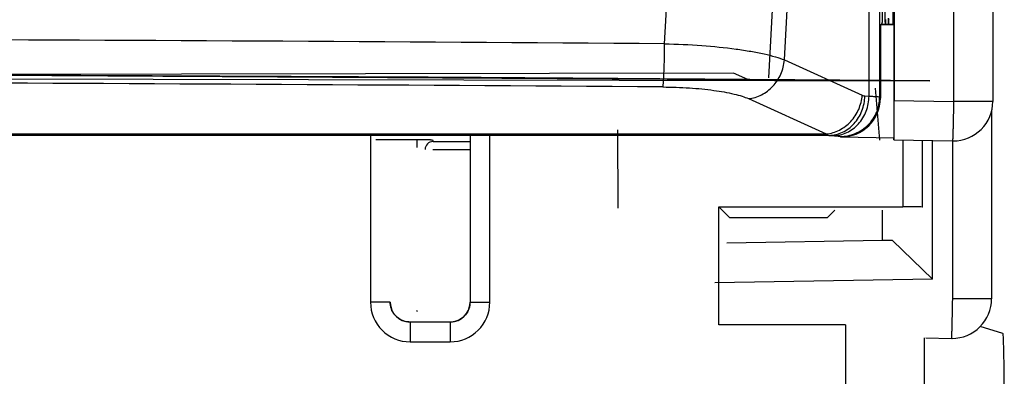
# Model space of a CAD drawing. Units: millimetres. Extents: x 0 to 420, y 0 to 297.
# Drawn here: x 73 to 77, y 114 to 116 of the extents above; entities that cross this region are included whole.
import ezdxf

# ---------------------------------------------------------------- set-up
doc = ezdxf.new("R2010")
doc.units = ezdxf.units.MM
doc.header["$LTSCALE"] = 23.1
doc.layers.get('0').update_dxf_attribs({"linetype": 'CONTINUOUS'})
doc.layers.add('INTF_1', color=7, linetype='CONTINUOUS')
doc.styles.get("Standard").update_dxf_attribs({"font": 'txt', "width": 0.8})
doc.dimstyles.new('DIMSTYLE_2', dxfattribs={"dimtxt": 2.5, "dimasz": 2.5, "dimexe": 1, "dimexo": 0, "dimtad": 1, "dimdec": 0, "dimlfac": 5, "dimtxsty": 'STANDARD', "dimblk": '_FILLED', "dimblk1": '_FILLED', "dimblk2": '_FILLED', "dimcen": 0.09, "dimazin": 2, "dimtp": 0.8, "dimtm": 0.8, "dimtfac": 1, "dimtdec": 0, "dimtofl": 0, "dimtmove": 0, "dimatfit": 3, "dimldrblk": '_FILLED', "dimfxl": 1, "dimtolj": 1, "dimarcsym": 0})

# ---------------------------------------------------------------- blocks, each defined once
blk = doc.blocks.new('_FILLED')
at = {"color": 0, "linetype": 'BYBLOCK'}
blk.add_solid([(0, 0), (-1, 0.166), (-1, -0.166)], dxfattribs=at)
blk = doc.blocks.new('*D1')
at = {"color": 2, "linetype": 'CONTINUOUS'}
for p, q in [((77.1592, 246.9549), (46.8962, 246.9549)), ((47.8962, 246.9549), (47.8962, 172.1466)), ((47.8962, 97.3383), (47.8962, 172.1466)), ((76.7988, 97.3383), (46.8962, 97.3383))]:
    blk.add_line(p, q, dxfattribs=at)
at = {"color": 2, "linetype": 'CONTINUOUS', "xscale": 2.5, "yscale": 2.5, "zscale": 2.5}
for p, rotation in [((47.8962, 246.9549), 90), ((47.8962, 97.3383), 270)]:
    blk.add_blockref('_FILLED', p, dxfattribs=dict(at, rotation=rotation))

msp = doc.modelspace()

# ---------------------------------------------------------------- linework, layer by layer
at = {"layer": 'INTF_1', "color": 7, "linetype": 'CONTINUOUS'}
for p, q in [((77.4338, 178.1312), (77.4338, 115.762)), ((76.9355, 125.9667), (76.9355, 115.7672)), ((76.8745, 125.8805), (76.8745, 116.1643)), ((76.9285, 116.5689), (76.9285, 116.1534)), ((76.933, 116.5689), (76.933, 115.5672)), ((76.8656, 116.1497), (76.8711, 116.1541)), ((76.933, 116.1501), (76.8656, 116.1497)), ((76.8656, 116.1497), (76.8656, 115.7792)), ((76.8745, 116.1643), (76.8711, 116.1541)), ((76.8711, 116.1541), (76.933, 116.1534)), ((77.4277, 115.7134), (77.4277, 114.762)), ((76.6634, 115.5826), (76.933, 115.5781)), ((76.9338, 115.5672), (76.933, 115.5672)), ((76.9338, 115.5672), (77.2303, 115.562)), ((77.1294, 114.8619), (77.1294, 115.5637)), ((77.2338, 115.562), (77.2303, 115.562)), ((76.8753, 115.0584), (76.8753, 115.2107)), ((76.8753, 115.0584), (76.0878, 115.0447)), ((76.9259, 115.0584), (76.8753, 115.0584)), ((77.1294, 114.8619), (76.9259, 115.0584)), ((77.1294, 114.8619), (76.0271, 114.8427)), ((77.0944, 114.5643), (77.2242, 114.562)), ((77.2277, 114.562), (77.2242, 114.562))]:
    msp.add_line(p, q, dxfattribs=at)
at = {"layer": 'INTF_1', "color": 9, "linetype": 'CONTINUOUS'}
for p, q in [((77.2355, 153.9733), (77.2355, 115.762)), ((76.8619, 115.7847), (76.8618, 123.9915)), ((76.3796, 115.9719), (76.8048, 123.8418)), ((76.8079, 115.7888), (76.8079, 123.8497)), ((75.7735, 116.054), (76.1787, 123.5526)), ((76.3796, 115.9719), (76.7734, 115.7933)), ((76.198, 115.7761), (76.5917, 115.5975)), ((76.7863, 115.7901), (76.8079, 115.7888)), ((76.8619, 115.7847), (76.8656, 115.7792)), ((76.9355, 115.7672), (77.2355, 115.762)), ((77.4338, 115.762), (77.2355, 115.762)), ((76.6044, 115.5901), (58.443, 115.5901)), ((58.4568, 115.5975), (76.5917, 115.5975)), ((74.286, 115.5872), (74.286, 114.7447)), ((74.3129, 115.5695), (74.5203, 115.5695)), ((74.5996, 115.5675), (74.6024, 115.559)), ((74.6024, 115.559), (74.7895, 115.559)), ((74.7895, 115.5872), (74.7895, 114.7447)), ((74.8895, 114.7447), (74.8895, 115.5872)), ((76.6044, 115.5901), (76.626, 115.5889)), ((76.662, 115.5848), (76.6634, 115.5826)), ((76.9785, 115.5664), (76.9785, 115.2281)), ((77.0785, 115.2273), (77.0785, 115.5646)), ((77.2294, 115.562), (77.2294, 114.762)), ((77.2304, 115.5625), (77.2303, 115.562)), ((77.2324, 115.562), (77.2303, 115.562)), ((74.602, 115.519), (74.7895, 115.519)), ((77.4277, 114.762), (77.2294, 114.762)), ((74.386, 114.7447), (74.286, 114.7447)), ((74.5196, 114.7044), (74.5224, 114.6988)), ((74.7895, 114.7447), (74.8895, 114.7447)), ((74.7906, 114.7437), (74.7895, 114.7447)), ((74.485, 114.6437), (74.486, 114.6447)), ((74.486, 114.6448), (74.486, 114.5448)), ((74.6896, 114.6447), (74.486, 114.6447)), ((74.6896, 114.6448), (74.6896, 114.5448)), ((74.6896, 114.6447), (74.6906, 114.6437)), ((76.6889, 114.6311), (76.6889, 114.0222)), ((77.0888, 114.0222), (77.0888, 114.5644)), ((77.2243, 114.5625), (77.2242, 114.562)), ((77.2263, 114.562), (77.2242, 114.562)), ((74.486, 114.5448), (74.6896, 114.5448))]:
    msp.add_line(p, q, dxfattribs=at)
at = {"layer": 'INTF_1', "color": 4, "linetype": 'CONTINUOUS'}
for p, q in [((76.7151, 123.5886), (76.2988, 115.8822)), ((76.1221, 115.906), (57.9549, 115.8658)), ((58.952, 115.906), (77.1159, 115.8658)), ((76.1945, 115.8732), (76.1221, 115.906))]:
    msp.add_line(p, q, dxfattribs=at)
at = {"layer": 'INTF_1', "color": 40, "linetype": 'CONTINUOUS'}
for p, q in [((76.8381, 115.8285), (76.8605, 115.5655)), ((75.5363, 115.6181), (75.5367, 115.2208))]:
    msp.add_line(p, q, dxfattribs=at)
at = {"layer": 'INTF_1', "color": 6, "linetype": 'CONTINUOUS'}
for p, q in [((76.0476, 114.6311), (76.0476, 115.2281)), ((76.0476, 115.2281), (76.9785, 115.2281)), ((76.0476, 115.2281), (76.1017, 115.174)), ((76.5984, 115.174), (76.6351, 115.2107)), ((76.1017, 115.174), (76.5984, 115.174)), ((76.6889, 114.6311), (76.0476, 114.6311)), ((77.4852, 114.5873), (77.3701, 114.6218))]:
    msp.add_line(p, q, dxfattribs=at)
for points in [[(74.486, 114.6448), (74.4797, 114.645), (74.4707, 114.6459), (74.4619, 114.6477), (74.4532, 114.6503), (74.4448, 114.6536), (74.4367, 114.6577), (74.4291, 114.6625), (74.4219, 114.668), (74.4152, 114.6741), (74.4091, 114.6808), (74.4037, 114.688), (74.3989, 114.6957), (74.3948, 114.7037), (74.3915, 114.7121), (74.3889, 114.7208), (74.3871, 114.7297), (74.3862, 114.7387), (74.386, 114.7447)], [(74.7895, 114.7447), (74.7893, 114.7385), (74.7884, 114.7295), (74.7866, 114.7206), (74.784, 114.7119), (74.7807, 114.7035), (74.7766, 114.6955), (74.7718, 114.6878), (74.7663, 114.6806), (74.7602, 114.674), (74.7535, 114.6679), (74.7463, 114.6624), (74.7386, 114.6576), (74.7306, 114.6536), (74.7222, 114.6502), (74.7135, 114.6477), (74.7046, 114.6459), (74.6956, 114.6449), (74.6896, 114.6448)]]:
    msp.add_lwpolyline(points, dxfattribs=at)
at = {"layer": 'INTF_1', "color": 7, "linetype": 'CONTINUOUS'}
for centre, radius, start, end in [((86.2341, 116.3415), 9.3472, 180.74621, 181.01335), ((81.5363, 116.26), 4.6487, 181.034, 181.3108), ((72.7129, 116.2505), 4.1809, 358.6731, 358.9815), ((81.5647, 116.2644), 4.6614, 180.9936, 181.3629), ((73.0023, 116.2485), 3.9072, 358.6054, 359.0002), ((77.2338, 115.762), 0.2, 269.9817, 360), ((77.2277, 114.762), 0.2, 269.9817, 360)]:
    msp.add_arc(centre, radius, start, end, dxfattribs=at)
at = {"layer": 'INTF_1', "color": 9, "linetype": 'CONTINUOUS'}
for centre, radius, start, end in [((67.4937, -1025.5943), 1141.6784, 89.5844689, 89.997834), ((67.5455, -1024.4316), 1140.2964, 89.5869913, 90.0005025), ((74.6024, 115.519), 0.04, 90.0195, 179.9749), ((74.486, 114.7447), 0.2, 179.9966, 270.0034), ((74.486, 114.7447), 0.1, 179.9833, 180.537), ((74.4859, 114.7447), 0.0999, 180.5257, 269.4186), ((74.6896, 114.7447), 0.2, 269.9966, 0.0034), ((74.6896, 114.7447), 0.0999, 270.5257, 359.4186), ((74.6895, 114.7447), 0.1, 359.407, 0.0161), ((74.486, 114.7448), 0.1, 269.407, 270.0161), ((74.6896, 114.7447), 0.1, 269.9833, 270.537)]:
    msp.add_arc(centre, radius, start, end, dxfattribs=at)
at = {"layer": 'INTF_1', "color": 7, "linetype": 'CONTINUOUS'}
for centre, major_axis, ratio, start_param, end_param in [((76.6633, 115.7826), (0.1778, -0.0985), 0.97977, -1.073021, 0.49709), ((76.9338, 115.7672), (0, 0.2), 0.008725, -3.141593, -1.570796)]:
    msp.add_ellipse(centre, major_axis=major_axis, ratio=ratio, start_param=start_param, end_param=end_param, dxfattribs=at)
at = {"layer": 'INTF_1', "color": 6, "linetype": 'CONTINUOUS'}
for centre, major_axis, ratio, start_param, end_param in [((76.9785, 115.2272), (0.1, 0), 0.008727, 0.008727, 1.570796), ((77.4852, 114.1873), (0, 0.4), 0.017455, -1.570796, -0.005236)]:
    msp.add_ellipse(centre, major_axis=major_axis, ratio=ratio, start_param=start_param, end_param=end_param, dxfattribs=at)
at = {"layer": 'INTF_1', "color": 9, "linetype": 'CONTINUOUS'}
for points, knots in [([(75.7651, 115.8352), (75.7659, 115.8388), (75.767, 115.8481), (75.7685, 115.8651), (75.7698, 115.8877), (75.7716, 115.9268), (75.773, 115.9828), (75.7735, 116.0295), (75.7735, 116.054)], [0, 0, 0, 0, 0.049958, 0.128562, 0.233248, 0.360485, 0.664672, 1, 1, 1, 1]), ([(75.7735, 116.054), (75.8366, 116.0527), (75.9574, 116.0471), (76.1032, 116.0328), (76.2081, 116.0168), (76.2746, 116.0038), (76.3311, 115.9894), (76.3648, 115.978), (76.3796, 115.9719)], [0, 0, 0, 0, 0.308326, 0.590557, 0.715411, 0.826411, 0.921726, 1, 1, 1, 1]), ([(76.198, 115.7761), (76.2209, 115.7782), (76.2554, 115.7886), (76.2952, 115.8139), (76.3313, 115.8467), (76.3654, 115.8989), (76.3777, 115.9475), (76.3796, 115.9719)], [0, 0, 0, 0, 0.239466, 0.363442, 0.48958, 0.74492, 1, 1, 1, 1]), ([(75.7651, 115.8352), (75.8102, 115.8349), (75.8965, 115.8319), (76.0169, 115.8205), (76.1055, 115.8054), (76.1635, 115.7897), (76.1875, 115.7808), (76.198, 115.7761)], [0, 0, 0, 0, 0.307982, 0.589906, 0.825653, 0.921192, 1, 1, 1, 1]), ([(76.5917, 115.5975), (76.6146, 115.5996), (76.6491, 115.6101), (76.689, 115.6353), (76.7251, 115.6681), (76.7592, 115.7203), (76.7715, 115.7689), (76.7734, 115.7933)], [0, 0, 0, 0, 0.239466, 0.363442, 0.48958, 0.74492, 1, 1, 1, 1]), ([(76.6044, 115.5901), (76.6162, 115.5903), (76.6401, 115.5931), (76.6743, 115.6049), (76.7058, 115.6237), (76.7428, 115.6574), (76.7765, 115.7129), (76.7861, 115.7643), (76.7863, 115.7901)], [0, 0, 0, 0, 0.119175, 0.239525, 0.361725, 0.486152, 0.740376, 1, 1, 1, 1]), ([(76.626, 115.5889), (76.6378, 115.589), (76.6617, 115.5919), (76.6959, 115.6037), (76.7274, 115.6225), (76.7644, 115.6561), (76.7981, 115.7117), (76.8077, 115.763), (76.8079, 115.7888)], [0, 0, 0, 0, 0.119175, 0.239525, 0.361725, 0.486152, 0.740376, 1, 1, 1, 1]), ([(76.662, 115.5848), (76.688, 115.5848), (76.7405, 115.5952), (76.807, 115.6397), (76.8514, 115.7061), (76.8619, 115.7587), (76.8619, 115.7847)], [0, 0, 0, 0, 0.250007, 0.500031, 0.750037, 1, 1, 1, 1]), ([(76.7734, 115.7933), (76.7744, 115.7929), (76.7786, 115.7912), (76.783, 115.7902), (76.7863, 115.7901)], [0, 0, 0, 0, 0.258554, 1, 1, 1, 1]), ([(76.8079, 115.7888), (76.8155, 115.7885), (76.826, 115.7881), (76.8391, 115.7874), (76.8467, 115.7869), (76.8527, 115.7863), (76.8572, 115.7859), (76.86, 115.7853), (76.8615, 115.785), (76.8619, 115.7847)], [0, 0, 0, 0, 0.417459, 0.585142, 0.72488, 0.836334, 0.919272, 0.973643, 1, 1, 1, 1]), ([(77.2355, 115.762), (77.2351, 115.7376), (77.2344, 115.702), (77.2334, 115.6566), (77.2327, 115.6273), (77.2321, 115.6027), (77.2315, 115.5837), (77.2309, 115.5709), (77.2307, 115.5645), (77.2304, 115.5625)], [0, 0, 0, 0, 0.366996, 0.534379, 0.683052, 0.807809, 0.904283, 0.969097, 1, 1, 1, 1]), ([(74.5203, 115.5695), (74.5202, 115.5692), (74.5203, 115.5681), (74.5201, 115.5657), (74.5201, 115.562), (74.52, 115.5571), (74.52, 115.5511), (74.5199, 115.5418), (74.5199, 115.5345), (74.5199, 115.5295)], [0, 0, 0, 0, 0.023664, 0.083571, 0.177524, 0.302037, 0.452487, 0.623284, 1, 1, 1, 1]), ([(74.5203, 115.5695), (74.5254, 115.5695), (74.5355, 115.5695), (74.5501, 115.5694), (74.5636, 115.5692), (74.5754, 115.5689), (74.5841, 115.5687), (74.5898, 115.5684), (74.5931, 115.5683), (74.5957, 115.5681), (74.5977, 115.5679), (74.5988, 115.5677), (74.5995, 115.5676), (74.5996, 115.5675)], [0, 0, 0, 0, 0.19428, 0.380923, 0.552921, 0.703814, 0.827947, 0.878486, 0.920685, 0.954158, 0.978607, 0.993848, 1, 1, 1, 1]), ([(76.5917, 115.5975), (76.5927, 115.5965), (76.5963, 115.5931), (76.6009, 115.5906), (76.6044, 115.5901)], [0, 0, 0, 0, 0.289282, 1, 1, 1, 1]), ([(76.626, 115.5889), (76.631, 115.5886), (76.6381, 115.5882), (76.6468, 115.5874), (76.6518, 115.5869), (76.6558, 115.5864), (76.6588, 115.5859), (76.6607, 115.5854), (76.6618, 115.585), (76.662, 115.5848)], [0, 0, 0, 0, 0.415535, 0.582572, 0.721905, 0.833234, 0.916408, 0.971567, 1, 1, 1, 1]), ([(77.2294, 114.762), (77.229, 114.7376), (77.2283, 114.702), (77.2273, 114.6566), (77.2266, 114.6273), (77.226, 114.6027), (77.2254, 114.5837), (77.2248, 114.5709), (77.2246, 114.5645), (77.2243, 114.5625)], [0, 0, 0, 0, 0.366996, 0.534379, 0.683052, 0.807809, 0.904283, 0.969097, 1, 1, 1, 1])]:
    msp.add_open_spline(points, degree=3, knots=knots, dxfattribs=at)
at = {"layer": 'INTF_1', "color": 4, "linetype": 'CONTINUOUS'}
for points in [[(57.9549, 115.8658), (58.0308, 115.8664), (58.1826, 115.8675), (58.4104, 115.8691), (58.6382, 115.8708), (58.866, 115.8725), (59.0938, 115.8741), (59.2836, 115.8755), (59.4354, 115.8767), (59.5493, 115.8775), (59.6632, 115.8783), (59.7771, 115.8792), (59.872, 115.8798), (59.9479, 115.8804), (60.0049, 115.8808), (60.0618, 115.8812), (60.1188, 115.8817), (60.1662, 115.882), (60.2042, 115.8823), (60.2326, 115.8825), (60.2611, 115.8827), (60.2848, 115.8829), (60.3038, 115.883), (60.3181, 115.8831), (60.3323, 115.8832), (60.3442, 115.8833), (60.3536, 115.8834), (60.3608, 115.8834), (60.3667, 115.8835), (60.3714, 115.8835), (60.375, 115.8835), (60.378, 115.8836), (60.3803, 115.8836), (60.3818, 115.8836), (60.383, 115.8836), (60.3838, 115.8836), (60.3843, 115.8836), (60.3846, 115.8836), (60.385, 115.8836), (60.3855, 115.8836), (60.3867, 115.8836), (60.3884, 115.8836), (60.3908, 115.8836), (60.3932, 115.8836), (60.3964, 115.8837), (60.4019, 115.8837), (60.4098, 115.8837), (60.4193, 115.8838), (60.4288, 115.8838), (60.4383, 115.8839), (60.4509, 115.8839), (60.4668, 115.884), (60.4921, 115.8841), (60.5237, 115.8843), (60.5617, 115.8845), (60.5997, 115.8846), (60.6376, 115.8848), (60.6756, 115.885), (60.7262, 115.8853), (60.7895, 115.8856), (60.8655, 115.8859), (60.9667, 115.8864), (61.0933, 115.887), (61.2452, 115.8878), (61.3971, 115.8885), (61.549, 115.8892), (61.7009, 115.89), (61.8528, 115.8907), (62.0553, 115.8917), (62.3084, 115.8929), (62.6122, 115.8944), (62.916, 115.8959), (63.1692, 115.8971), (63.3717, 115.8981), (63.4983, 115.8987), (63.5869, 115.8991), (63.6375, 115.8993), (63.6881, 115.8994), (63.7514, 115.8995), (63.8527, 115.8997), (63.9793, 115.9), (64.1818, 115.9004), (64.435, 115.9009), (64.7388, 115.9015), (65.0427, 115.9021), (65.3465, 115.9027), (65.6503, 115.9034), (65.9541, 115.904), (66.2073, 115.9045), (66.4098, 115.9049), (66.5617, 115.9052), (66.6883, 115.9054), (66.7769, 115.9056), (66.8276, 115.9057), (66.8656, 115.9058), (66.9035, 115.9058), (66.9542, 115.9057), (67.0428, 115.9056), (67.1694, 115.9055), (67.3212, 115.9054), (67.5238, 115.9052), (67.7769, 115.905), (68.0807, 115.9048), (68.3845, 115.9045), (68.6377, 115.9043), (68.8402, 115.9041), (68.9921, 115.904), (69.144, 115.9039), (69.2959, 115.9038), (69.4225, 115.9037), (69.5238, 115.9036), (69.5997, 115.9035), (69.6757, 115.9035), (69.7516, 115.9034), (69.8149, 115.9033), (69.8655, 115.9033), (69.9035, 115.9033), (69.9415, 115.9032), (69.9731, 115.9032), (69.9984, 115.9032), (70.0174, 115.9032), (70.0364, 115.9032), (70.0522, 115.9031), (70.0649, 115.9031), (70.0744, 115.9031), (70.0823, 115.9031), (70.0886, 115.9031), (70.0934, 115.9031), (70.0973, 115.9031), (70.1005, 115.9031), (70.1025, 115.9031), (70.104, 115.9031), (70.105, 115.9031), (70.1057, 115.9031), (70.1061, 115.9031), (70.1064, 115.9031), (70.1068, 115.9031), (70.1077, 115.9031), (70.109, 115.9031), (70.1108, 115.9031), (70.1125, 115.9031), (70.1149, 115.9031), (70.1191, 115.9031), (70.125, 115.903), (70.1321, 115.903), (70.1392, 115.903), (70.1464, 115.903), (70.1559, 115.9029), (70.1677, 115.9029), (70.1867, 115.9028), (70.2104, 115.9028), (70.2389, 115.9027), (70.2674, 115.9026), (70.2959, 115.9025), (70.3243, 115.9024), (70.3623, 115.9022), (70.4097, 115.9021), (70.4667, 115.9019), (70.5426, 115.9017), (70.6375, 115.9013), (70.7514, 115.901), (70.8653, 115.9006), (70.9792, 115.9002), (71.0931, 115.8998), (71.207, 115.8994), (71.3209, 115.8991), (71.4348, 115.8987), (71.5487, 115.8983), (71.6626, 115.8979), (71.7765, 115.8976), (71.8904, 115.8972), (71.9853, 115.8969), (72.0613, 115.8966), (72.1182, 115.8964), (72.1752, 115.8962), (72.2321, 115.8961), (72.2796, 115.8959), (72.3175, 115.8958), (72.346, 115.8957), (72.3745, 115.8956), (72.4029, 115.8955), (72.4267, 115.8954), (72.4457, 115.8953), (72.4599, 115.8953), (72.4741, 115.8953), (72.486, 115.8952), (72.4955, 115.8952), (72.5026, 115.8952), (72.5097, 115.8951), (72.5168, 115.8951), (72.5228, 115.8951), (72.5269, 115.8951), (72.5293, 115.8951), (72.5311, 115.8951), (72.5326, 115.8951), (72.5337, 115.8951), (72.5345, 115.8951), (72.5351, 115.895), (72.5355, 115.895), (72.5357, 115.895), (72.5361, 115.895), (72.5369, 115.895), (72.5381, 115.895), (72.5398, 115.895), (72.5421, 115.895), (72.5457, 115.895), (72.5501, 115.895), (72.5555, 115.8949), (72.5626, 115.8949), (72.5716, 115.8948), (72.5823, 115.8948), (72.5966, 115.8947), (72.6144, 115.8946), (72.6359, 115.8944), (72.6573, 115.8943), (72.6787, 115.8942), (72.7002, 115.8941), (72.7288, 115.8939), (72.7645, 115.8937), (72.8074, 115.8934), (72.8645, 115.8931), (72.936, 115.8927), (73.0217, 115.8921), (73.1075, 115.8916), (73.1932, 115.8911), (73.279, 115.8906), (73.3647, 115.8901), (73.4791, 115.8894), (73.622, 115.8885), (73.7935, 115.8875), (73.965, 115.8865), (74.1937, 115.8851), (74.4795, 115.8834), (74.8225, 115.8814), (75.1655, 115.8793), (75.5085, 115.8773), (75.8515, 115.8752), (76.0802, 115.8738), (76.1945, 115.8732)], [(77.1159, 115.8658), (77.04, 115.8664), (76.8882, 115.8675), (76.6606, 115.8691), (76.433, 115.8708), (76.2053, 115.8725), (75.9777, 115.8741), (75.788, 115.8755), (75.6362, 115.8767), (75.5224, 115.8775), (75.4086, 115.8783), (75.2948, 115.8792), (75.1999, 115.8798), (75.1241, 115.8804), (75.0671, 115.8808), (75.0102, 115.8812), (74.9533, 115.8817), (74.9059, 115.882), (74.868, 115.8823), (74.8395, 115.8825), (74.8111, 115.8827), (74.7873, 115.8829), (74.7684, 115.883), (74.7541, 115.8831), (74.7399, 115.8832), (74.7281, 115.8833), (74.7186, 115.8834), (74.7115, 115.8834), (74.7055, 115.8835), (74.7008, 115.8835), (74.6972, 115.8835), (74.6943, 115.8836), (74.6919, 115.8836), (74.6904, 115.8836), (74.6892, 115.8836), (74.6885, 115.8836), (74.688, 115.8836), (74.6877, 115.8836), (74.6872, 115.8836), (74.6868, 115.8836), (74.6856, 115.8836), (74.6838, 115.8836), (74.6814, 115.8836), (74.6791, 115.8836), (74.6759, 115.8837), (74.6704, 115.8837), (74.6624, 115.8837), (74.653, 115.8838), (74.6435, 115.8838), (74.634, 115.8839), (74.6213, 115.8839), (74.6055, 115.884), (74.5802, 115.8841), (74.5486, 115.8843), (74.5106, 115.8845), (74.4727, 115.8846), (74.4347, 115.8848), (74.3967, 115.885), (74.3461, 115.8853), (74.2829, 115.8856), (74.207, 115.8859), (74.1057, 115.8864), (73.9792, 115.887), (73.8274, 115.8878), (73.6756, 115.8885), (73.5237, 115.8892), (73.3719, 115.89), (73.2201, 115.8907), (73.0176, 115.8917), (72.7646, 115.8929), (72.4609, 115.8944), (72.1573, 115.8959), (71.9042, 115.8971), (71.7018, 115.8981), (71.5752, 115.8987), (71.4867, 115.8991), (71.4361, 115.8993), (71.3854, 115.8994), (71.3222, 115.8995), (71.2209, 115.8997), (71.0943, 115.9), (70.8918, 115.9004), (70.6387, 115.9009), (70.3349, 115.9015), (70.0311, 115.9021), (69.7274, 115.9027), (69.4236, 115.9034), (69.1199, 115.904), (68.8667, 115.9045), (68.6642, 115.9049), (68.5123, 115.9052), (68.3857, 115.9054), (68.2972, 115.9056), (68.2465, 115.9057), (68.2086, 115.9058), (68.1706, 115.9058), (68.1199, 115.9057), (68.0313, 115.9056), (67.9047, 115.9055), (67.7528, 115.9054), (67.5503, 115.9052), (67.2971, 115.905), (66.9933, 115.9048), (66.6895, 115.9045), (66.4363, 115.9043), (66.2338, 115.9041), (66.0818, 115.904), (65.9299, 115.9039), (65.778, 115.9038), (65.6514, 115.9037), (65.5502, 115.9036), (65.4742, 115.9035), (65.3983, 115.9035), (65.3223, 115.9034), (65.259, 115.9033), (65.2084, 115.9033), (65.1704, 115.9033), (65.1324, 115.9032), (65.1008, 115.9032), (65.0755, 115.9032), (65.0565, 115.9032), (65.0375, 115.9032), (65.0217, 115.9031), (65.009, 115.9031), (64.9995, 115.9031), (64.9916, 115.9031), (64.9853, 115.9031), (64.9805, 115.9031), (64.9766, 115.9031), (64.9734, 115.9031), (64.9714, 115.9031), (64.9698, 115.9031), (64.9689, 115.9031), (64.9681, 115.9031), (64.9678, 115.9031), (64.9675, 115.9031), (64.9671, 115.9031), (64.9662, 115.9031), (64.9649, 115.9031), (64.9631, 115.9031), (64.9613, 115.9031), (64.959, 115.9031), (64.9548, 115.9031), (64.9489, 115.903), (64.9418, 115.903), (64.9346, 115.903), (64.9275, 115.903), (64.918, 115.9029), (64.9061, 115.9029), (64.8872, 115.9028), (64.8634, 115.9028), (64.8349, 115.9027), (64.8065, 115.9026), (64.778, 115.9025), (64.7495, 115.9024), (64.7115, 115.9022), (64.664, 115.9021), (64.6071, 115.9019), (64.5311, 115.9017), (64.4362, 115.9013), (64.3223, 115.901), (64.2083, 115.9006), (64.0944, 115.9002), (63.9805, 115.8998), (63.8665, 115.8994), (63.7526, 115.8991), (63.6387, 115.8987), (63.5248, 115.8983), (63.4108, 115.8979), (63.2969, 115.8976), (63.183, 115.8972), (63.088, 115.8969), (63.0121, 115.8966), (62.9551, 115.8964), (62.8982, 115.8962), (62.8412, 115.8961), (62.7937, 115.8959), (62.7557, 115.8958), (62.7273, 115.8957), (62.6988, 115.8956), (62.6703, 115.8955), (62.6466, 115.8954), (62.6276, 115.8953), (62.6133, 115.8953), (62.5991, 115.8953), (62.5872, 115.8952), (62.5777, 115.8952), (62.5706, 115.8952), (62.5635, 115.8951), (62.5564, 115.8951), (62.5504, 115.8951), (62.5463, 115.8951), (62.5439, 115.8951), (62.5421, 115.8951), (62.5406, 115.8951), (62.5395, 115.8951), (62.5387, 115.8951), (62.5381, 115.895), (62.5377, 115.895), (62.5375, 115.895), (62.5371, 115.895), (62.5363, 115.895), (62.5351, 115.895), (62.5334, 115.895), (62.5311, 115.895), (62.5276, 115.895), (62.5231, 115.895), (62.5177, 115.8949), (62.5106, 115.8949), (62.5016, 115.8948), (62.4909, 115.8948), (62.4766, 115.8947), (62.4587, 115.8946), (62.4373, 115.8944), (62.4158, 115.8943), (62.3944, 115.8942), (62.3729, 115.8941), (62.3443, 115.8939), (62.3086, 115.8937), (62.2657, 115.8934), (62.2085, 115.8931), (62.137, 115.8927), (62.0512, 115.8921), (61.9654, 115.8916), (61.8796, 115.8911), (61.7938, 115.8906), (61.708, 115.8901), (61.5936, 115.8894), (61.4507, 115.8885), (61.2791, 115.8875), (61.1075, 115.8865), (60.8787, 115.8851), (60.5927, 115.8834), (60.2495, 115.8814), (59.9064, 115.8793), (59.5632, 115.8773), (59.22, 115.8752), (58.9912, 115.8738), (58.8768, 115.8732)]]:
    msp.add_open_spline(points, degree=3, knots=[0, 0, 0, 0, 0.015625, 0.03125, 0.046875, 0.0625, 0.078125, 0.09375, 0.101562, 0.109375, 0.117188, 0.125, 0.132812, 0.136719, 0.140625, 0.144531, 0.148438, 0.152344, 0.154297, 0.15625, 0.158203, 0.160156, 0.161133, 0.162109, 0.163086, 0.164062, 0.164551, 0.165039, 0.165527, 0.165771, 0.166016, 0.16626, 0.166382, 0.166504, 0.166565, 0.166626, 0.166656, 0.166672, 0.166687, 0.166718, 0.166748, 0.16687, 0.166992, 0.167114, 0.167236, 0.16748, 0.167969, 0.168457, 0.168945, 0.169434, 0.169922, 0.170898, 0.171875, 0.173828, 0.175781, 0.177734, 0.179688, 0.181641, 0.183594, 0.1875, 0.191406, 0.195312, 0.203125, 0.210938, 0.21875, 0.226562, 0.234375, 0.242188, 0.25, 0.265625, 0.28125, 0.296875, 0.3125, 0.320312, 0.328125, 0.332031, 0.333984, 0.335938, 0.339844, 0.34375, 0.351562, 0.359375, 0.375, 0.390625, 0.40625, 0.421875, 0.4375, 0.453125, 0.46875, 0.476562, 0.484375, 0.492188, 0.496094, 0.498047, 0.5, 0.501953, 0.503906, 0.507812, 0.515625, 0.523438, 0.53125, 0.546875, 0.5625, 0.578125, 0.59375, 0.601562, 0.609375, 0.617188, 0.625, 0.632812, 0.636719, 0.640625, 0.644531, 0.648438, 0.652344, 0.654297, 0.65625, 0.658203, 0.660156, 0.661133, 0.662109, 0.663086, 0.664062, 0.664551, 0.665039, 0.665527, 0.665771, 0.666016, 0.66626, 0.666382, 0.666504, 0.666565, 0.666626, 0.666656, 0.666672, 0.666687, 0.666718, 0.666748, 0.66687, 0.666992, 0.667114, 0.667236, 0.66748, 0.667969, 0.668457, 0.668945, 0.669434, 0.669922, 0.670898, 0.671875, 0.673828, 0.675781, 0.677734, 0.679688, 0.681641, 0.683594, 0.6875, 0.691406, 0.695312, 0.703125, 0.710938, 0.71875, 0.726562, 0.734375, 0.742188, 0.75, 0.757812, 0.765625, 0.773438, 0.78125, 0.789062, 0.796875, 0.800781, 0.804688, 0.808594, 0.8125, 0.816406, 0.818359, 0.820312, 0.822266, 0.824219, 0.826172, 0.827148, 0.828125, 0.829102, 0.830078, 0.830566, 0.831055, 0.831543, 0.832031, 0.83252, 0.832764, 0.832886, 0.833008, 0.83313, 0.833191, 0.833252, 0.833282, 0.833313, 0.833328, 0.833344, 0.833374, 0.833435, 0.833496, 0.833618, 0.83374, 0.833984, 0.834229, 0.834473, 0.834961, 0.835449, 0.835938, 0.836914, 0.837891, 0.838867, 0.839844, 0.84082, 0.841797, 0.84375, 0.845703, 0.847656, 0.851562, 0.855469, 0.859375, 0.863281, 0.867188, 0.871094, 0.875, 0.882812, 0.890625, 0.898438, 0.90625, 0.921875, 0.9375, 0.953125, 0.96875, 0.984375, 1, 1, 1, 1], dxfattribs=at)

# ---------------------------------------------------------------- dimensions: what is measured, and where the dimension line sits
at = {"color": 2, "linetype": 'CONTINUOUS'}
dim = msp.add_linear_dim(base=(47.8962, 97.3383), p1=(77.1592, 246.9549), p2=(76.7988, 97.3383), angle=270, dimstyle='DIMSTYLE_2', dxfattribs=at)
dim.commit()
dim.dimension.update_dxf_attribs({"geometry": '*D1', "text_midpoint": (47.8962, 181.1173), "dimtype": 160})

doc.saveas('drawing.dxf')
